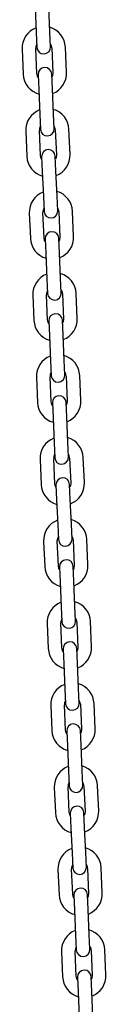
# Model space of a CAD drawing. Units: millimetres. Extents: x -11172 to 31191, y -4613 to 7737.
# Drawn here: x 15043 to 15080, y 1223 to 1654 of the extents above; entities that cross this region are included whole.
import ezdxf

# ---------------------------------------------------------------- set-up
doc = ezdxf.new("R2010")
doc.units = ezdxf.units.MM
doc.header["$LTSCALE"] = 10

msp = doc.modelspace()

# ---------------------------------------------------------------- linework, layer by layer
at = {"color": 7, "linetype": 'Continuous', "lineweight": 25}
for p, q in [((15048.96, 1659.54), (15049.44, 1648.55)), ((15055.43, 1648.81), (15054.95, 1659.8)), ((15055.72, 1642.32), (15055.43, 1648.81)), ((15049.44, 1648.55), (15049.72, 1642.05)), ((15043.25, 1641.27), (15043.73, 1630.28)), ((15049.72, 1630.54), (15049.24, 1641.53)), ((15056.24, 1641.84), (15056.72, 1630.85)), ((15062.71, 1631.11), (15062.23, 1642.1)), ((15050.25, 1630.07), (15050.53, 1623.57)), ((15056.52, 1623.83), (15056.24, 1630.33)), ((15050.53, 1623.57), (15051.01, 1612.58)), ((15057, 1612.84), (15056.52, 1623.83)), ((15051.01, 1612.58), (15051.29, 1606.09)), ((15057.29, 1606.35), (15057, 1612.84)), ((15051.29, 1594.58), (15050.81, 1605.57)), ((15057.81, 1605.87), (15058.29, 1594.88)), ((15064.28, 1595.14), (15063.8, 1606.13)), ((15044.82, 1605.31), (15045.3, 1594.32)), ((15051.82, 1594.1), (15052.1, 1587.61)), ((15058.09, 1587.87), (15057.81, 1594.36)), ((15052.1, 1587.61), (15052.58, 1576.62)), ((15058.57, 1576.88), (15058.09, 1587.87)), ((15052.58, 1576.62), (15052.86, 1570.12)), ((15058.86, 1570.38), (15058.57, 1576.88)), ((15046.39, 1569.34), (15046.87, 1558.35)), ((15052.86, 1558.61), (15052.38, 1569.6)), ((15059.38, 1569.91), (15059.86, 1558.92)), ((15065.85, 1559.18), (15065.37, 1570.17)), ((15053.39, 1558.13), (15053.67, 1551.64)), ((15059.66, 1551.9), (15059.38, 1558.4)), ((15053.67, 1551.64), (15054.15, 1540.65)), ((15060.14, 1540.91), (15059.66, 1551.9)), ((15060.43, 1534.42), (15060.14, 1540.91)), ((15054.15, 1540.65), (15054.43, 1534.16)), ((15047.96, 1533.37), (15048.44, 1522.38)), ((15054.43, 1522.65), (15053.95, 1533.64)), ((15060.95, 1533.94), (15061.43, 1522.95)), ((15067.42, 1523.21), (15066.94, 1534.2)), ((15054.96, 1522.17), (15055.24, 1515.67)), ((15061.23, 1515.94), (15060.95, 1522.43)), ((15055.24, 1515.67), (15055.72, 1504.69)), ((15061.71, 1504.95), (15061.23, 1515.94)), ((15055.72, 1504.69), (15056, 1498.19)), ((15062, 1498.45), (15061.71, 1504.95)), ((15056.01, 1486.68), (15055.53, 1497.67)), ((15062.52, 1497.98), (15063, 1486.99)), ((15068.99, 1487.25), (15068.51, 1498.24)), ((15049.53, 1497.41), (15050.01, 1486.42)), ((15056.53, 1486.2), (15056.81, 1479.71)), ((15062.8, 1479.97), (15062.52, 1486.46)), ((15056.81, 1479.71), (15057.29, 1468.72)), ((15063.28, 1468.98), (15062.8, 1479.97)), ((15057.29, 1468.72), (15057.57, 1462.23)), ((15063.57, 1462.49), (15063.28, 1468.98)), ((15051.1, 1461.44), (15051.58, 1450.45)), ((15057.58, 1450.71), (15057.1, 1461.7)), ((15064.09, 1462.01), (15064.57, 1451.02)), ((15070.56, 1451.28), (15070.08, 1462.27)), ((15058.1, 1450.24), (15058.38, 1443.74)), ((15064.37, 1444), (15064.09, 1450.5)), ((15058.38, 1443.74), (15058.86, 1432.75)), ((15064.85, 1433.02), (15064.37, 1444)), ((15065.14, 1426.52), (15064.85, 1433.02)), ((15058.86, 1432.75), (15059.14, 1426.26)), ((15052.67, 1425.48), (15053.15, 1414.49)), ((15059.15, 1414.75), (15058.67, 1425.74)), ((15065.66, 1426.04), (15066.14, 1415.05)), ((15072.13, 1415.32), (15071.65, 1426.31)), ((15059.67, 1414.27), (15059.95, 1407.78)), ((15065.94, 1408.04), (15065.66, 1414.53)), ((15059.95, 1407.78), (15060.43, 1396.79)), ((15066.42, 1397.05), (15065.94, 1408.04)), ((15060.43, 1396.79), (15060.71, 1390.29)), ((15066.71, 1390.56), (15066.42, 1397.05)), ((15060.72, 1378.78), (15060.24, 1389.77)), ((15067.23, 1390.08), (15067.71, 1379.09)), ((15073.7, 1379.35), (15073.22, 1390.34)), ((15054.24, 1389.51), (15054.72, 1378.52)), ((15061.24, 1378.31), (15061.52, 1371.81)), ((15067.52, 1372.07), (15067.23, 1378.57)), ((15061.52, 1371.81), (15062, 1360.82)), ((15067.99, 1361.08), (15067.52, 1372.07)), ((15062, 1360.82), (15062.28, 1354.33)), ((15068.28, 1354.59), (15067.99, 1361.08)), ((15055.81, 1353.55), (15056.29, 1342.56)), ((15062.29, 1342.82), (15061.81, 1353.81)), ((15068.8, 1354.11), (15069.28, 1343.12)), ((15075.27, 1343.38), (15074.79, 1354.37)), ((15062.81, 1342.34), (15063.09, 1335.85)), ((15069.09, 1336.11), (15068.8, 1342.6)), ((15063.09, 1335.85), (15063.57, 1324.86)), ((15069.57, 1325.12), (15069.09, 1336.11)), ((15069.85, 1318.62), (15069.57, 1325.12)), ((15063.57, 1324.86), (15063.85, 1318.36)), ((15057.38, 1317.58), (15057.86, 1306.59)), ((15063.86, 1306.85), (15063.38, 1317.84)), ((15070.37, 1318.15), (15070.85, 1307.16)), ((15076.84, 1307.42), (15076.36, 1318.41)), ((15064.38, 1306.37), (15064.66, 1299.88)), ((15070.66, 1300.14), (15070.37, 1306.64)), ((15064.66, 1299.88), (15065.14, 1288.89)), ((15071.14, 1289.15), (15070.66, 1300.14)), ((15065.14, 1288.89), (15065.42, 1282.4)), ((15071.42, 1282.66), (15071.14, 1289.15)), ((15065.43, 1270.89), (15064.95, 1281.88)), ((15071.94, 1282.18), (15072.42, 1271.19)), ((15078.41, 1271.45), (15077.93, 1282.44)), ((15058.95, 1281.61), (15059.43, 1270.62)), ((15065.95, 1270.41), (15066.23, 1263.91)), ((15072.23, 1264.18), (15071.94, 1270.67)), ((15066.23, 1263.91), (15066.71, 1252.92)), ((15072.71, 1253.19), (15072.23, 1264.18)), ((15066.71, 1252.92), (15067, 1246.43)), ((15072.99, 1246.69), (15072.71, 1253.19)), ((15060.52, 1245.65), (15061, 1234.66)), ((15067, 1234.92), (15066.52, 1245.91)), ((15073.51, 1246.22), (15073.99, 1235.23)), ((15079.98, 1235.49), (15079.5, 1246.48)), ((15067.52, 1234.44), (15067.8, 1227.95)), ((15073.8, 1228.21), (15073.51, 1234.7)), ((15067.8, 1227.95), (15068.28, 1216.96)), ((15074.28, 1217.22), (15073.8, 1228.21))]:
    msp.add_line(p, q, dxfattribs=at)
at = {"color": 7, "linetype": 'Continuous', "lineweight": 25, "flags": 128}
for points in [[(15050.3, 1628.76), (15049.99, 1629.36), (15049.72, 1630.54)], [(15056.72, 1630.85), (15056.56, 1629.64), (15056.3, 1629.03)], [(15051.87, 1592.8), (15051.56, 1593.39), (15051.29, 1594.58)], [(15058.29, 1594.88), (15058.13, 1593.68), (15057.87, 1593.06)], [(15053.44, 1556.83), (15053.13, 1557.43), (15052.86, 1558.61)], [(15059.86, 1558.92), (15059.7, 1557.71), (15059.44, 1557.09)], [(15055.01, 1520.87), (15054.7, 1521.46), (15054.43, 1522.65)], [(15061.43, 1522.95), (15061.27, 1521.75), (15061.01, 1521.13)], [(15056.58, 1484.9), (15056.27, 1485.49), (15056.01, 1486.68)], [(15063, 1486.99), (15062.84, 1485.78), (15062.58, 1485.16)], [(15058.15, 1448.94), (15057.84, 1449.53), (15057.58, 1450.71)], [(15064.57, 1451.02), (15064.41, 1449.81), (15064.15, 1449.2)], [(15059.72, 1412.97), (15059.41, 1413.56), (15059.15, 1414.75)], [(15066.14, 1415.05), (15065.98, 1413.85), (15065.72, 1413.23)], [(15061.29, 1377), (15060.98, 1377.6), (15060.72, 1378.78)], [(15067.71, 1379.09), (15067.55, 1377.88), (15067.29, 1377.27)], [(15062.86, 1341.04), (15062.55, 1341.63), (15062.29, 1342.82)], [(15069.28, 1343.12), (15069.12, 1341.92), (15068.86, 1341.3)], [(15064.43, 1305.07), (15064.12, 1305.66), (15063.86, 1306.85)], [(15070.85, 1307.16), (15070.69, 1305.95), (15070.43, 1305.33)], [(15066, 1269.11), (15065.69, 1269.7), (15065.43, 1270.89)], [(15072.42, 1271.19), (15072.26, 1269.99), (15072, 1269.37)], [(15067.58, 1233.14), (15067.26, 1233.73), (15067, 1234.92)], [(15073.99, 1235.23), (15073.83, 1234.02), (15073.57, 1233.4)]]:
    msp.add_lwpolyline(points, dxfattribs=at)
at = {"color": 7, "linetype": 'Continuous', "lineweight": 25}
for centre, radius, start, end in [((15052.74, 1641.69), 9.5, 110.9085, 182.5), ((15052.74, 1641.69), 9.5, 2.5, 74.0915), ((15052.74, 1641.69), 3.5, 151.4973, 182.5), ((15052.72, 1642.18), 3, 182.5, 2.5), ((15052.74, 1641.69), 3.5, 2.5, 33.5027), ((15053.24, 1630.2), 3, 2.5, 182.5), ((15053.22, 1630.7), 9.5, 182.5, 254.0915), ((15053.22, 1630.7), 9.5, 290.9085, 2.5), ((15054.31, 1605.72), 9.5, 110.9085, 182.5), ((15054.31, 1605.72), 9.5, 2.5, 74.0915), ((15054.31, 1605.72), 3.5, 151.4973, 182.5), ((15054.29, 1606.22), 3, 182.5, 2.5), ((15054.31, 1605.72), 3.5, 2.5, 33.5027), ((15054.81, 1594.23), 3, 2.5, 182.5), ((15054.79, 1594.73), 9.5, 182.5, 254.0915), ((15054.79, 1594.73), 9.5, 290.9085, 2.5), ((15055.88, 1569.75), 9.5, 110.9085, 182.5), ((15055.88, 1569.75), 9.5, 2.5, 74.0915), ((15055.88, 1569.75), 3.5, 151.4973, 182.5), ((15055.88, 1569.75), 3.5, 2.5, 33.5027), ((15055.86, 1570.25), 3, 182.5, 2.5), ((15056.36, 1558.76), 9.5, 182.5, 254.0915), ((15056.38, 1558.26), 3, 2.5, 182.5), ((15056.36, 1558.76), 9.5, 290.9085, 2.5), ((15057.45, 1533.79), 9.5, 110.9085, 182.5), ((15057.45, 1533.79), 9.5, 2.5, 74.0915), ((15057.45, 1533.79), 3.5, 151.4973, 182.5), ((15057.43, 1534.29), 3, 182.5, 2.5), ((15057.45, 1533.79), 3.5, 2.5, 33.5027), ((15057.95, 1522.3), 3, 2.5, 182.5), ((15057.93, 1522.8), 9.5, 182.5, 254.0915), ((15057.93, 1522.8), 9.5, 290.9085, 2.5), ((15059.02, 1497.82), 9.5, 110.9085, 182.5), ((15059.02, 1497.82), 9.5, 2.5, 74.0915), ((15059.02, 1497.82), 3.5, 151.4973, 182.5), ((15059, 1498.32), 3, 182.5, 2.5), ((15059.02, 1497.82), 3.5, 2.5, 33.5027), ((15059.52, 1486.33), 3, 2.5, 182.5), ((15059.5, 1486.83), 9.5, 182.5, 254.0915), ((15059.5, 1486.83), 9.5, 290.9085, 2.5), ((15060.59, 1461.86), 9.5, 110.9085, 182.5), ((15060.59, 1461.86), 9.5, 2.5, 74.0915), ((15060.59, 1461.86), 3.5, 151.4973, 182.5), ((15060.59, 1461.86), 3.5, 2.5, 33.5027), ((15060.57, 1462.36), 3, 182.5, 2.5), ((15061.07, 1450.87), 9.5, 182.5, 254.0915), ((15061.09, 1450.37), 3, 2.5, 182.5), ((15061.07, 1450.87), 9.5, 290.9085, 2.5), ((15062.16, 1425.89), 9.5, 110.9085, 182.5), ((15062.16, 1425.89), 9.5, 2.5, 74.0915), ((15062.16, 1425.89), 3.5, 151.4973, 182.5), ((15062.14, 1426.39), 3, 182.5, 2.5), ((15062.16, 1425.89), 3.5, 2.5, 33.5027), ((15062.66, 1414.4), 3, 2.5, 182.5), ((15062.64, 1414.9), 9.5, 182.5, 254.0915), ((15062.64, 1414.9), 9.5, 290.9085, 2.5), ((15063.73, 1389.93), 9.5, 110.9085, 182.5), ((15063.73, 1389.93), 9.5, 2.5, 74.0915), ((15063.73, 1389.93), 3.5, 151.4973, 182.5), ((15063.71, 1390.42), 3, 182.5, 2.5), ((15063.73, 1389.93), 3.5, 2.5, 33.5027), ((15064.23, 1378.44), 3, 2.5, 182.5), ((15064.21, 1378.94), 9.5, 182.5, 254.0915), ((15064.21, 1378.94), 9.5, 290.9085, 2.5), ((15065.3, 1353.96), 9.5, 110.9085, 182.5), ((15065.3, 1353.96), 9.5, 2.5, 74.0915), ((15065.3, 1353.96), 3.5, 151.4973, 182.5), ((15065.3, 1353.96), 3.5, 2.5, 33.5027), ((15065.28, 1354.46), 3, 182.5, 2.5), ((15065.78, 1342.97), 9.5, 182.5, 254.0915), ((15065.8, 1342.47), 3, 2.5, 182.5), ((15065.78, 1342.97), 9.5, 290.9085, 2.5), ((15066.87, 1317.99), 9.5, 110.9085, 182.5), ((15066.87, 1317.99), 9.5, 2.5, 74.0915), ((15066.87, 1317.99), 3.5, 151.4973, 182.5), ((15066.85, 1318.49), 3, 182.5, 2.5), ((15066.87, 1317.99), 3.5, 2.5, 33.5027), ((15067.38, 1306.5), 3, 2.5, 182.5), ((15067.35, 1307), 9.5, 182.5, 254.0915), ((15067.35, 1307), 9.5, 290.9085, 2.5), ((15068.44, 1282.03), 9.5, 110.9085, 182.5), ((15068.44, 1282.03), 9.5, 2.5, 74.0915), ((15068.44, 1282.03), 3.5, 151.4973, 182.5), ((15068.42, 1282.53), 3, 182.5, 2.5), ((15068.44, 1282.03), 3.5, 2.5, 33.5027), ((15068.95, 1270.54), 3, 2.5, 182.5), ((15068.92, 1271.04), 9.5, 182.5, 254.0915), ((15068.92, 1271.04), 9.5, 290.9085, 2.5), ((15070.01, 1246.06), 9.5, 110.9085, 182.5), ((15070.01, 1246.06), 9.5, 2.5, 74.0915), ((15070.01, 1246.06), 3.5, 151.4973, 182.5), ((15070.01, 1246.06), 3.5, 2.5, 33.5027), ((15069.99, 1246.56), 3, 182.5, 2.5), ((15070.49, 1235.07), 9.5, 182.5, 254.0915), ((15070.52, 1234.57), 3, 2.5, 182.5), ((15070.49, 1235.07), 9.5, 290.9085, 2.5)]:
    msp.add_arc(centre, radius, start, end, dxfattribs=at)

doc.saveas('drawing.dxf')
